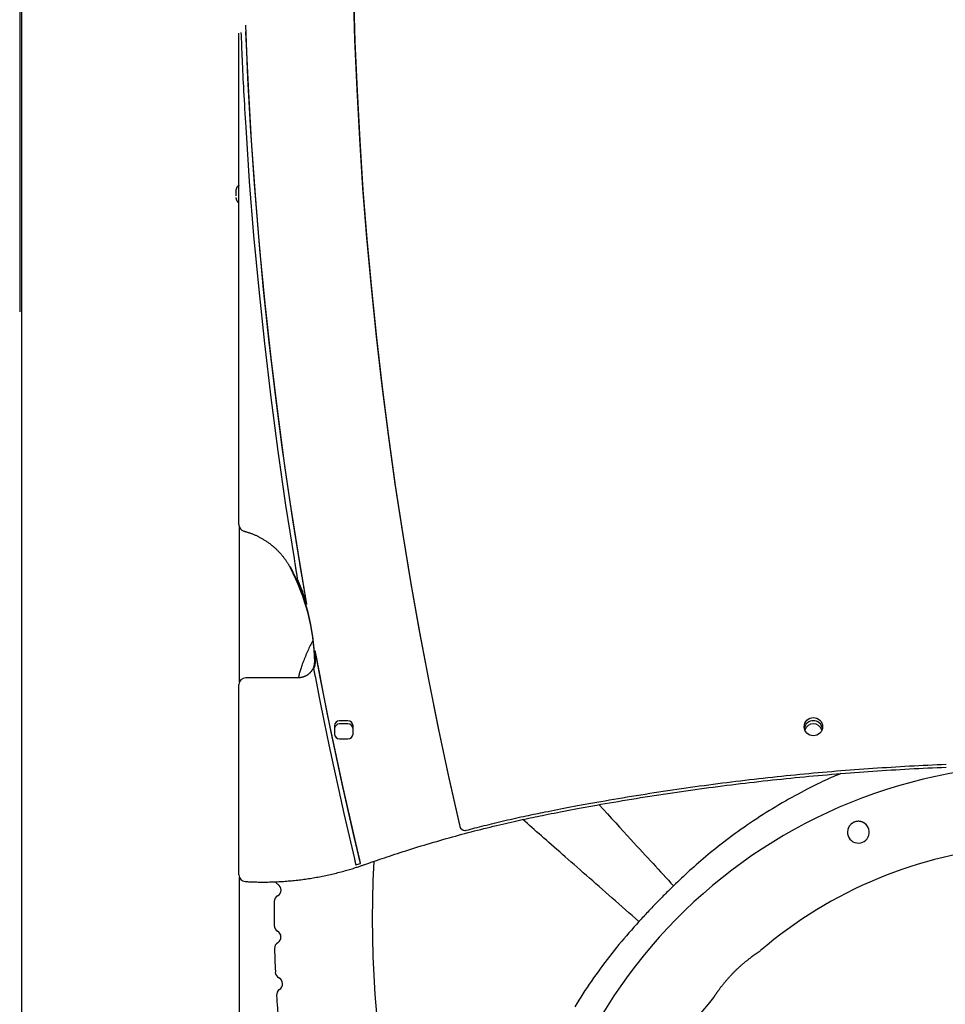
# Model space of a CAD drawing. Extents: x -2279 to 8389, y -2092 to 2482.
# Drawn here: x 2865 to 3417, y -323 to 264 of the extents above; entities that cross this region are included whole.
import ezdxf

# ---------------------------------------------------------------- set-up
doc = ezdxf.new("R2010")
doc.units = 0

msp = doc.modelspace()

# ---------------------------------------------------------------- linework, layer by layer
at = {"color": 7, "linetype": 'Continuous'}
for p, q in [((2865.46, 1543.27), (2865.46, 90.18)), ((2866.56, 1541.94), (2866.56, -988.57)), ((2996.21, -36.05), (2996.21, 256.47)), ((2994.4, 162.47), (2994.4, 159.44)), ((2996.21, -36.67), (2996.21, -36.05)), ((2996.56, -130.39), (2996.56, -38.31)), ((3029.06, -56.96), (3029.55, -59.96)), ((3026.92, -62.53), (3026.93, -62.57)), ((3042.76, -117.48), (3041.65, -111.72)), ((3031.39, -128.03), (3000.21, -128.03)), ((2996.21, -244.89), (2996.21, -132.03)), ((3053.21, -156.59), (3053.21, -161.53)), ((3061.21, -153.63), (3056.21, -153.63)), ((3061.21, -155.51), (3056.21, -155.51)), ((3064.21, -161.53), (3064.21, -156.59)), ((3056.21, -164.49), (3061.21, -164.49)), ((2996.21, -245.52), (2996.21, -244.89)), ((2996.56, -1250.15), (2996.56, -247.16))]:
    msp.add_line(p, q, dxfattribs=at)
for points in [[(3063.78, 339.4), (3063.95, 310.63), (3064.48, 281.07), (3065.37, 251.52), (3066.61, 221.99), (3068.21, 192.47), (3070.17, 162.97), (3072.49, 133.49), (3075.17, 104.05), (3078.2, 74.64), (3081.58, 45.26), (3085.33, 15.93), (3089.43, -13.35), (3093.88, -42.58), (3098.69, -71.76), (3103.85, -100.88), (3109.36, -129.94), (3115.23, -158.93), (3121.44, -187.85), (3128.01, -216.69)], [(3128.01, -215.75), (3121.44, -186.91), (3115.23, -157.99), (3109.36, -129), (3103.85, -99.95), (3098.69, -70.82), (3093.88, -41.65), (3089.43, -12.41), (3085.33, 16.87), (3081.58, 46.2), (3078.2, 75.58), (3075.17, 104.99), (3072.49, 134.43), (3070.17, 163.91), (3068.21, 193.41), (3066.61, 222.93), (3065.37, 252.46), (3064.48, 282.01)], [(3036.68, -84.24), (3031.42, -53.07), (3026.54, -21.85), (3022.06, 9.44), (3017.96, 40.78), (3014.26, 72.16), (3010.94, 103.59), (3008.01, 135.05), (3005.48, 166.55), (3003.34, 198.07), (3001.58, 229.62), (3000.22, 261.19)], [(2997.39, 256.91), (2997.47, 254.95), (2997.55, 252.98), (2997.63, 251), (2997.71, 249), (2997.79, 246.97), (2997.88, 244.92), (2997.97, 242.83), (2998.06, 240.69), (2998.16, 238.51), (2998.26, 236.27), (2998.37, 233.99), (2998.48, 231.66), (2998.59, 229.28), (2998.72, 226.85), (2998.85, 224.37), (2998.98, 221.83), (2999.12, 219.26), (2999.27, 216.63), (2999.42, 213.97), (2999.57, 211.28), (2999.73, 208.56), (2999.89, 205.83), (3000.05, 203.08), (3000.21, 200.32)], [(3033.57, -65.8), (3028.4, -33.71), (3023.64, -1.57), (3019.29, 30.63), (3015.35, 62.88), (3011.82, 95.18), (3008.71, 127.52), (3006, 159.9), (3003.72, 192.31), (3001.85, 224.74), (3000.39, 257.19)], [(3000.21, 200.32), (3002.38, 168.02), (3004.97, 135.75), (3007.96, 103.52), (3011.37, 71.32), (3015.18, 39.17), (3019.4, 7.07), (3024.03, -24.98), (3029.06, -56.96)], [(2996.21, 165.7), (2996.14, 165.66), (2996.06, 165.61), (2995.98, 165.56), (2995.91, 165.51), (2995.83, 165.45), (2995.76, 165.4), (2995.68, 165.34), (2995.61, 165.27), (2995.54, 165.2), (2995.47, 165.13), (2995.39, 165.05), (2995.32, 164.97), (2995.25, 164.89), (2995.19, 164.8), (2995.12, 164.7), (2995.06, 164.61), (2994.99, 164.5), (2994.93, 164.4), (2994.87, 164.3), (2994.82, 164.19), (2994.77, 164.08), (2994.72, 163.97), (2994.67, 163.87), (2994.63, 163.76), (2994.59, 163.66), (2994.55, 163.56), (2994.52, 163.46), (2994.49, 163.36), (2994.47, 163.27), (2994.45, 163.18), (2994.43, 163.1), (2994.42, 163.02), (2994.41, 162.94), (2994.41, 162.87), (2994.41, 162.8), (2994.41, 162.73), (2994.41, 162.66), (2994.42, 162.6), (2994.42, 162.53), (2994.43, 162.47)], [(2994.42, 158.47), (2994.43, 158.34), (2994.43, 158.22), (2994.44, 158.09), (2994.45, 157.97), (2994.47, 157.85), (2994.49, 157.73), (2994.51, 157.61), (2994.53, 157.49), (2994.56, 157.37), (2994.6, 157.25), (2994.64, 157.14), (2994.68, 157.02), (2994.73, 156.91), (2994.79, 156.8), (2994.84, 156.7), (2994.9, 156.59), (2994.96, 156.49), (2995.03, 156.39), (2995.09, 156.29), (2995.16, 156.2), (2995.22, 156.11), (2995.29, 156.02), (2995.36, 155.94), (2995.42, 155.87), (2995.49, 155.79), (2995.55, 155.72), (2995.61, 155.66), (2995.67, 155.6), (2995.73, 155.55), (2995.78, 155.5), (2995.83, 155.45), (2995.88, 155.41), (2995.93, 155.38), (2995.97, 155.34), (2996.02, 155.32), (2996.06, 155.29), (2996.1, 155.27), (2996.13, 155.25), (2996.17, 155.23), (2996.21, 155.21)], [(2999.19, -40.54), (2999.49, -40.62), (2999.79, -40.71), (3000.1, -40.79), (3000.4, -40.88), (3000.71, -40.97), (3001.03, -41.07), (3001.35, -41.17), (3001.68, -41.27), (3002.02, -41.38), (3002.36, -41.5), (3002.71, -41.62), (3003.08, -41.75), (3003.44, -41.89), (3003.82, -42.03), (3004.2, -42.18), (3004.6, -42.34), (3004.99, -42.5), (3005.4, -42.68), (3005.81, -42.86), (3006.22, -43.04), (3006.63, -43.23), (3007.05, -43.43), (3007.47, -43.63), (3007.88, -43.84), (3008.3, -44.05), (3008.71, -44.27), (3009.12, -44.49), (3009.52, -44.71), (3009.93, -44.94), (3010.33, -45.17), (3010.73, -45.41), (3011.12, -45.65), (3011.52, -45.9), (3011.91, -46.15), (3012.3, -46.4), (3012.68, -46.66), (3013.07, -46.92), (3013.45, -47.19), (3013.82, -47.46), (3014.2, -47.73), (3014.57, -48.01), (3014.94, -48.29), (3015.3, -48.57), (3015.67, -48.86), (3016.03, -49.15), (3016.38, -49.45), (3016.73, -49.75), (3017.08, -50.06), (3017.43, -50.36), (3017.77, -50.67), (3018.11, -50.99), (3018.45, -51.31), (3018.78, -51.63), (3019.11, -51.95), (3019.44, -52.28), (3019.76, -52.61), (3020.08, -52.95), (3020.39, -53.29), (3020.7, -53.63), (3021.01, -53.97), (3021.32, -54.32), (3021.62, -54.67), (3021.91, -55.03), (3022.21, -55.39), (3022.49, -55.75), (3022.78, -56.11), (3023.06, -56.47), (3023.33, -56.83), (3023.59, -57.19), (3023.85, -57.55), (3024.1, -57.89), (3024.33, -58.24), (3024.56, -58.57), (3024.78, -58.9), (3024.98, -59.21), (3025.18, -59.52), (3025.37, -59.82), (3025.54, -60.11), (3025.71, -60.39), (3025.87, -60.66), (3026.02, -60.92), (3026.17, -61.17), (3026.3, -61.42), (3026.43, -61.66), (3026.56, -61.89), (3026.69, -62.12), (3026.81, -62.35), (3026.93, -62.57)], [(3029.55, -59.96), (3029.63, -60.42), (3029.71, -60.89), (3029.78, -61.35), (3029.85, -61.81), (3029.93, -62.26), (3030, -62.7), (3030.07, -63.13), (3030.14, -63.56), (3030.21, -63.97), (3030.27, -64.37), (3030.33, -64.76), (3030.39, -65.13), (3030.45, -65.5), (3030.51, -65.85), (3030.56, -66.18), (3030.62, -66.51), (3030.67, -66.82), (3030.71, -67.12), (3030.76, -67.41), (3030.8, -67.69), (3030.85, -67.97), (3030.89, -68.24), (3030.93, -68.5), (3030.98, -68.77)], [(3036.68, -84.24), (3036.53, -83.36), (3036.38, -82.49), (3036.23, -81.61), (3036.09, -80.75), (3035.94, -79.89), (3035.8, -79.03), (3035.65, -78.19), (3035.51, -77.36), (3035.38, -76.54), (3035.24, -75.74), (3035.11, -74.95), (3034.98, -74.17), (3034.85, -73.41), (3034.72, -72.66), (3034.6, -71.93), (3034.48, -71.21), (3034.36, -70.5), (3034.24, -69.8), (3034.13, -69.12), (3034.01, -68.44), (3033.9, -67.78), (3033.79, -67.11), (3033.68, -66.45), (3033.57, -65.8)], [(3040.28, -105.8), (3039.88, -106.56), (3039.49, -107.31), (3039.1, -108.07), (3038.72, -108.83), (3038.33, -109.6), (3037.95, -110.37), (3037.58, -111.16), (3037.21, -111.95), (3036.84, -112.76), (3036.49, -113.58), (3036.14, -114.4), (3035.8, -115.22), (3035.47, -116.03), (3035.15, -116.84), (3034.84, -117.64), (3034.54, -118.42), (3034.26, -119.18), (3033.98, -119.92), (3033.72, -120.64), (3033.48, -121.33), (3033.25, -122.01), (3033.03, -122.66), (3032.83, -123.28), (3032.65, -123.88), (3032.48, -124.46), (3032.33, -125.01), (3032.19, -125.54), (3032.06, -126.06), (3031.93, -126.56), (3031.82, -127.05), (3031.7, -127.54), (3031.59, -128.02)], [(3068.7, -238.7), (3064.97, -222.9), (3061.33, -207.08), (3057.8, -191.24), (3054.37, -175.38), (3051.03, -159.5), (3047.8, -143.59), (3044.68, -127.67), (3041.65, -111.72)], [(3041.03, -120.74), (3040.97, -120.93), (3040.91, -121.12), (3040.85, -121.31), (3040.79, -121.49), (3040.73, -121.68), (3040.66, -121.87), (3040.59, -122.05), (3040.51, -122.24), (3040.43, -122.42), (3040.34, -122.61), (3040.24, -122.79), (3040.14, -122.97), (3040.04, -123.15), (3039.92, -123.33), (3039.81, -123.51), (3039.69, -123.69), (3039.56, -123.86), (3039.44, -124.04), (3039.3, -124.21), (3039.17, -124.38), (3039.03, -124.55), (3038.88, -124.71), (3038.73, -124.87), (3038.58, -125.03), (3038.42, -125.19), (3038.26, -125.34), (3038.1, -125.49), (3037.93, -125.63), (3037.76, -125.78), (3037.59, -125.91), (3037.42, -126.05), (3037.24, -126.18), (3037.05, -126.3), (3036.87, -126.42), (3036.68, -126.54), (3036.49, -126.66), (3036.3, -126.76), (3036.11, -126.87), (3035.91, -126.97), (3035.71, -127.07), (3035.51, -127.16), (3035.31, -127.25), (3035.1, -127.33), (3034.9, -127.41), (3034.69, -127.48), (3034.49, -127.55), (3034.29, -127.61), (3034.09, -127.67), (3033.9, -127.72), (3033.71, -127.77), (3033.52, -127.81), (3033.33, -127.85), (3033.15, -127.88), (3032.98, -127.91), (3032.8, -127.94), (3032.63, -127.96), (3032.47, -127.98), (3032.31, -127.99), (3032.15, -128), (3031.99, -128.01), (3031.84, -128.02), (3031.69, -128.02), (3031.54, -128.03), (3031.39, -128.03)], [(3040.69, -122.79), (3040.72, -122.95), (3040.76, -123.11), (3040.79, -123.27), (3040.83, -123.44), (3040.87, -123.61), (3040.9, -123.78), (3040.94, -123.95), (3040.98, -124.12), (3041.02, -124.3), (3041.05, -124.49), (3041.09, -124.68), (3041.13, -124.86), (3041.17, -125.05), (3041.21, -125.24), (3041.25, -125.43), (3041.28, -125.62), (3041.32, -125.81), (3041.36, -125.99), (3041.39, -126.17), (3041.43, -126.35), (3041.46, -126.53), (3041.5, -126.71), (3041.53, -126.89), (3041.57, -127.07)], [(3041.04, -120.77), (3041.23, -119.94), (3041.39, -117.98)], [(3043.96, -123.65), (3043.93, -123.48), (3043.9, -123.3), (3043.86, -123.12), (3043.83, -122.93), (3043.79, -122.75), (3043.75, -122.55), (3043.71, -122.35), (3043.67, -122.14), (3043.63, -121.91), (3043.58, -121.68), (3043.54, -121.44), (3043.49, -121.19), (3043.44, -120.93), (3043.38, -120.66), (3043.33, -120.38), (3043.27, -120.09), (3043.21, -119.78), (3043.15, -119.47), (3043.09, -119.15), (3043.02, -118.83), (3042.96, -118.49), (3042.89, -118.16), (3042.83, -117.82), (3042.76, -117.48)], [(3041.57, -127.07), (3044.24, -140.74), (3046.99, -154.39), (3049.81, -168.03), (3052.71, -181.66), (3055.68, -195.26), (3058.73, -208.86), (3061.85, -222.43), (3065.04, -235.99)], [(3067.9, -235.04), (3064.64, -221.18), (3061.45, -207.29), (3058.34, -193.39), (3055.31, -179.48), (3052.36, -165.55), (3049.48, -151.6), (3046.68, -137.63), (3043.96, -123.65)], [(3178.7, -208.01), (3180.54, -207.65), (3182.38, -207.29), (3184.24, -206.93), (3186.11, -206.56), (3188.01, -206.19), (3189.95, -205.81), (3191.92, -205.43), (3193.95, -205.05), (3196.02, -204.66), (3198.15, -204.26), (3200.33, -203.85), (3202.57, -203.44), (3204.86, -203.02), (3207.21, -202.6), (3209.61, -202.17), (3212.06, -201.74), (3214.56, -201.3), (3217.11, -200.86), (3219.71, -200.41), (3222.34, -199.96), (3224.99, -199.52), (3227.66, -199.07), (3230.35, -198.63), (3233.05, -198.19), (3235.75, -197.75), (3238.45, -197.32), (3241.15, -196.89), (3243.85, -196.47), (3246.55, -196.06), (3249.25, -195.64), (3251.96, -195.24), (3254.66, -194.84), (3257.37, -194.44), (3260.07, -194.05), (3262.78, -193.66), (3265.49, -193.28), (3268.19, -192.9), (3270.9, -192.53), (3273.61, -192.16), (3276.32, -191.79), (3279.03, -191.44), (3281.74, -191.08), (3284.45, -190.73), (3287.16, -190.39), (3289.88, -190.05), (3292.59, -189.72), (3295.3, -189.39), (3298.02, -189.06), (3300.73, -188.74), (3303.45, -188.43), (3306.17, -188.12), (3308.88, -187.81), (3311.6, -187.51), (3314.32, -187.22), (3317.04, -186.93), (3319.76, -186.64), (3322.48, -186.36), (3325.2, -186.08), (3327.92, -185.81), (3330.64, -185.55), (3333.36, -185.29), (3336.08, -185.03), (3338.81, -184.78), (3341.53, -184.53), (3344.25, -184.29), (3346.98, -184.05), (3349.7, -183.82), (3352.42, -183.59), (3355.15, -183.37), (3357.88, -183.15), (3360.6, -182.94), (3363.33, -182.73), (3366.05, -182.53), (3368.78, -182.33), (3371.51, -182.13), (3374.24, -181.94), (3376.96, -181.76), (3379.69, -181.58), (3382.42, -181.41), (3385.15, -181.24), (3387.88, -181.07), (3390.61, -180.91), (3393.34, -180.76), (3396.07, -180.61), (3398.8, -180.47), (3401.53, -180.33), (3404.26, -180.19), (3406.99, -180.06), (3409.73, -179.93), (3412.46, -179.81), (3415.19, -179.7), (3417.92, -179.59)], [(3178.7, -209.75), (3180.54, -209.39), (3182.38, -209.02), (3184.23, -208.66), (3186.11, -208.29), (3188.01, -207.92), (3189.94, -207.55), (3191.92, -207.17), (3193.94, -206.78), (3196.02, -206.39), (3198.15, -205.99), (3200.33, -205.59), (3202.57, -205.18), (3204.86, -204.76), (3207.2, -204.34), (3209.6, -203.91), (3212.05, -203.47), (3214.56, -203.03), (3217.11, -202.59), (3219.7, -202.14), (3222.33, -201.7), (3224.98, -201.25), (3227.66, -200.8), (3230.35, -200.36), (3233.04, -199.92), (3235.74, -199.48), (3238.44, -199.05), (3241.14, -198.63), (3243.84, -198.21), (3246.55, -197.79), (3249.25, -197.38), (3251.95, -196.97), (3254.66, -196.57), (3257.36, -196.17), (3260.07, -195.78), (3262.77, -195.39), (3265.48, -195.01), (3268.19, -194.63), (3270.89, -194.26), (3273.6, -193.89), (3276.31, -193.53), (3279.02, -193.17), (3281.73, -192.82), (3284.45, -192.47), (3287.16, -192.12), (3289.87, -191.79), (3292.58, -191.45), (3295.3, -191.12), (3298.01, -190.8), (3300.73, -190.48), (3303.44, -190.16), (3306.16, -189.85), (3308.88, -189.55), (3311.59, -189.25), (3314.31, -188.95), (3317.03, -188.66), (3319.75, -188.38), (3322.47, -188.09), (3325.19, -187.82), (3327.91, -187.55), (3330.63, -187.28), (3333.35, -187.02), (3336.08, -186.76), (3338.8, -186.51), (3341.52, -186.26), (3344.24, -186.02), (3346.97, -185.78), (3349.69, -185.55), (3352.42, -185.32), (3355.14, -185.1), (3357.87, -184.88), (3360.59, -184.67), (3363.32, -184.46), (3366.05, -184.26), (3368.77, -184.06), (3371.5, -183.87), (3374.23, -183.68), (3376.96, -183.49), (3379.69, -183.32), (3382.41, -183.14), (3385.14, -182.97), (3387.87, -182.81), (3390.6, -182.65), (3393.33, -182.49), (3396.06, -182.34), (3398.79, -182.2), (3401.52, -182.06), (3404.26, -181.92), (3406.99, -181.79), (3409.72, -181.67), (3412.45, -181.55), (3415.18, -181.43), (3417.91, -181.32)], [(3355.08, -185.14), (3353.96, -185.61), (3352.83, -186.07), (3351.69, -186.55), (3350.52, -187.04), (3349.34, -187.55), (3348.12, -188.09), (3346.86, -188.65), (3345.55, -189.25), (3344.19, -189.88), (3342.78, -190.56), (3341.32, -191.27), (3339.8, -192.02), (3338.24, -192.81), (3336.62, -193.64), (3334.94, -194.51), (3333.22, -195.41), (3331.45, -196.35), (3329.63, -197.33), (3327.77, -198.34), (3325.89, -199.38), (3323.98, -200.45), (3322.06, -201.54), (3320.14, -202.65), (3318.21, -203.77), (3316.29, -204.91), (3314.38, -206.07), (3312.48, -207.24), (3310.58, -208.42), (3308.7, -209.62), (3306.82, -210.82), (3304.95, -212.05), (3303.09, -213.28), (3301.24, -214.52), (3299.39, -215.78), (3297.57, -217.05), (3295.75, -218.32), (3293.96, -219.59), (3292.19, -220.87), (3290.44, -222.15), (3288.72, -223.42), (3287.03, -224.7), (3285.36, -225.97), (3283.73, -227.23), (3282.12, -228.49), (3280.55, -229.74), (3279, -230.99), (3277.47, -232.23), (3275.98, -233.46), (3274.51, -234.68), (3273.06, -235.9), (3271.65, -237.1), (3270.26, -238.3), (3268.89, -239.49), (3267.55, -240.67), (3266.24, -241.84), (3264.96, -243), (3263.7, -244.16), (3262.46, -245.3), (3261.24, -246.44), (3260.04, -247.57), (3258.85, -248.7), (3257.67, -249.82), (3256.5, -250.94), (3255.33, -252.06)], [(3210.9, -203.68), (3213.43, -206.44), (3215.94, -209.17), (3218.42, -211.87), (3220.85, -214.52), (3223.22, -217.1), (3225.5, -219.58), (3227.69, -221.96), (3229.76, -224.22), (3231.7, -226.34), (3233.54, -228.33), (3235.27, -230.22), (3236.93, -232.02), (3238.52, -233.76), (3240.07, -235.44), (3241.59, -237.1), (3243.1, -238.74), (3244.62, -240.39), (3246.14, -242.05), (3247.66, -243.71), (3249.19, -245.37), (3250.72, -247.04), (3252.26, -248.71), (3253.79, -250.39), (3255.33, -252.06)], [(3071.2, -239.38), (3072.45, -238.94), (3073.71, -238.5), (3074.98, -238.05), (3076.26, -237.61), (3077.56, -237.16), (3078.88, -236.7), (3080.23, -236.23), (3081.62, -235.76), (3083.04, -235.28), (3084.5, -234.79), (3086, -234.29), (3087.53, -233.78), (3089.1, -233.26), (3090.71, -232.74), (3092.36, -232.21), (3094.05, -231.66), (3095.77, -231.12), (3097.52, -230.56), (3099.31, -230), (3101.12, -229.44), (3102.95, -228.88), (3104.79, -228.31), (3106.65, -227.75), (3108.51, -227.19), (3110.37, -226.64), (3112.24, -226.09), (3114.1, -225.55), (3115.97, -225.01), (3117.84, -224.47), (3119.71, -223.94), (3121.58, -223.41), (3123.45, -222.89), (3125.33, -222.38), (3127.2, -221.86), (3129.08, -221.36), (3130.96, -220.85), (3132.84, -220.36), (3134.72, -219.86), (3136.6, -219.37), (3138.48, -218.89), (3140.37, -218.41), (3142.25, -217.94), (3144.12, -217.47), (3145.99, -217.01), (3147.84, -216.56), (3149.68, -216.12), (3151.5, -215.68), (3153.3, -215.26), (3155.07, -214.84), (3156.81, -214.44), (3158.53, -214.05), (3160.22, -213.66), (3161.88, -213.29), (3163.52, -212.93), (3165.13, -212.58), (3166.71, -212.24), (3168.27, -211.9), (3169.8, -211.58), (3171.32, -211.26), (3172.81, -210.95), (3174.3, -210.65), (3175.77, -210.34), (3177.24, -210.05), (3178.7, -209.75)], [(3131.7, -218.92), (3132.99, -218.59), (3134.28, -218.25), (3135.58, -217.91), (3136.89, -217.57), (3138.23, -217.23), (3139.58, -216.88), (3140.97, -216.52), (3142.39, -216.17), (3143.85, -215.8), (3145.34, -215.43), (3146.86, -215.06), (3148.41, -214.69), (3149.97, -214.31), (3151.56, -213.93), (3153.16, -213.55), (3154.76, -213.18), (3156.38, -212.8), (3157.99, -212.44), (3159.6, -212.07), (3161.2, -211.71), (3162.78, -211.36), (3164.35, -211.01), (3165.89, -210.68), (3167.41, -210.35), (3168.89, -210.04), (3170.35, -209.73), (3171.78, -209.43), (3173.19, -209.14), (3174.58, -208.85), (3175.96, -208.57), (3177.33, -208.29), (3178.7, -208.01)], [(3234.7, -273.38), (3232.7, -271.61), (3230.69, -269.85), (3228.69, -268.09), (3226.69, -266.33), (3224.69, -264.58), (3222.71, -262.83), (3220.73, -261.09), (3218.75, -259.36), (3216.79, -257.64), (3214.84, -255.92), (3212.9, -254.22), (3210.97, -252.53), (3209.06, -250.84), (3207.16, -249.17), (3205.27, -247.51), (3203.4, -245.87), (3201.54, -244.23), (3199.7, -242.62), (3197.88, -241.02), (3196.07, -239.43), (3194.3, -237.87), (3192.54, -236.33), (3190.82, -234.81), (3189.12, -233.32), (3187.45, -231.86), (3185.81, -230.42), (3184.21, -229), (3182.63, -227.62), (3181.07, -226.25), (3179.55, -224.91), (3178.05, -223.6), (3176.58, -222.31), (3175.14, -221.03), (3173.71, -219.78), (3172.31, -218.55), (3170.92, -217.33), (3169.55, -216.12), (3168.18, -214.92), (3166.82, -213.73), (3165.46, -212.54)], [(3369.08, -214.62), (3368.99, -214.57), (3368.91, -214.52), (3368.82, -214.47), (3368.73, -214.41), (3368.63, -214.36), (3368.53, -214.3), (3368.41, -214.24), (3368.29, -214.18), (3368.15, -214.12), (3368.01, -214.05), (3367.85, -213.99), (3367.68, -213.93), (3367.49, -213.87), (3367.3, -213.81), (3367.09, -213.76), (3366.87, -213.71), (3366.64, -213.67), (3366.39, -213.64), (3366.14, -213.62), (3365.88, -213.61), (3365.61, -213.6), (3365.34, -213.61), (3365.07, -213.63), (3364.8, -213.65), (3364.53, -213.69), (3364.26, -213.74), (3363.99, -213.8), (3363.73, -213.88), (3363.46, -213.96), (3363.21, -214.05), (3362.95, -214.16), (3362.71, -214.28), (3362.46, -214.4), (3362.23, -214.54), (3362, -214.68), (3361.77, -214.84), (3361.56, -215), (3361.35, -215.17), (3361.15, -215.34), (3360.97, -215.52), (3360.79, -215.71), (3360.62, -215.89), (3360.46, -216.09), (3360.31, -216.28), (3360.17, -216.48), (3360.04, -216.68), (3359.93, -216.88), (3359.82, -217.08), (3359.72, -217.29), (3359.64, -217.49), (3359.56, -217.69), (3359.49, -217.89), (3359.42, -218.09), (3359.36, -218.3), (3359.3, -218.5), (3359.24, -218.7)], [(2999.98, -249.51), (3000.63, -249.55), (3001.28, -249.58), (3001.93, -249.61), (3002.59, -249.64), (3003.26, -249.67), (3003.94, -249.7), (3004.64, -249.73), (3005.35, -249.75), (3006.08, -249.77), (3006.83, -249.79), (3007.59, -249.8), (3008.38, -249.81), (3009.18, -249.82), (3010.01, -249.82), (3010.85, -249.82), (3011.7, -249.82), (3012.58, -249.81), (3013.47, -249.8), (3014.38, -249.78), (3015.3, -249.76), (3016.22, -249.73), (3017.16, -249.7), (3018.1, -249.66), (3019.04, -249.62), (3019.98, -249.57), (3020.92, -249.52), (3021.86, -249.47), (3022.79, -249.4), (3023.73, -249.34), (3024.67, -249.27), (3025.61, -249.19), (3026.55, -249.11), (3027.49, -249.03), (3028.42, -248.93), (3029.36, -248.84), (3030.29, -248.74), (3031.23, -248.63), (3032.16, -248.53), (3033.1, -248.41), (3034.03, -248.29), (3034.97, -248.17), (3035.9, -248.04), (3036.83, -247.9), (3037.76, -247.77), (3038.69, -247.62), (3039.62, -247.47), (3040.55, -247.32), (3041.48, -247.16), (3042.4, -247), (3043.33, -246.83), (3044.25, -246.66), (3045.18, -246.48), (3046.1, -246.3), (3047.02, -246.11), (3047.94, -245.92), (3048.86, -245.73), (3049.78, -245.52), (3050.7, -245.32), (3051.62, -245.11), (3052.53, -244.89), (3053.44, -244.67), (3054.35, -244.45), (3055.26, -244.22), (3056.16, -243.99), (3057.06, -243.75), (3057.96, -243.51), (3058.84, -243.27), (3059.71, -243.03), (3060.56, -242.79), (3061.38, -242.55), (3062.19, -242.32), (3062.96, -242.09), (3063.7, -241.87), (3064.4, -241.65), (3065.07, -241.44), (3065.71, -241.24), (3066.32, -241.04), (3066.9, -240.85), (3067.44, -240.67), (3067.95, -240.5), (3068.42, -240.34), (3068.87, -240.19), (3069.3, -240.04), (3069.7, -239.9), (3070.09, -239.77), (3070.46, -239.64), (3070.83, -239.51), (3071.2, -239.38)], [(3065.04, -235.99), (3065.08, -236.12), (3065.11, -236.26), (3065.14, -236.39), (3065.17, -236.52), (3065.2, -236.66), (3065.23, -236.8), (3065.27, -236.93), (3065.3, -237.07), (3065.33, -237.21), (3065.36, -237.36), (3065.39, -237.5), (3065.43, -237.64), (3065.46, -237.78), (3065.49, -237.92), (3065.52, -238.05), (3065.55, -238.19), (3065.57, -238.31), (3065.6, -238.44), (3065.62, -238.55), (3065.65, -238.67), (3065.67, -238.77), (3065.69, -238.88), (3065.71, -238.97), (3065.73, -239.07), (3065.75, -239.15), (3065.76, -239.23), (3065.78, -239.31), (3065.79, -239.38), (3065.81, -239.45), (3065.82, -239.51), (3065.83, -239.58), (3065.84, -239.64)], [(3068.7, -238.7), (3068.68, -238.58), (3068.65, -238.47), (3068.63, -238.35), (3068.61, -238.23), (3068.58, -238.1), (3068.56, -237.98), (3068.53, -237.84), (3068.5, -237.71), (3068.47, -237.57), (3068.44, -237.43), (3068.41, -237.28), (3068.38, -237.13), (3068.35, -236.99), (3068.31, -236.84), (3068.28, -236.7), (3068.25, -236.56), (3068.22, -236.42), (3068.19, -236.29), (3068.16, -236.17), (3068.14, -236.05), (3068.11, -235.94), (3068.09, -235.83), (3068.06, -235.73), (3068.04, -235.63), (3068.02, -235.55), (3068, -235.46), (3067.98, -235.39), (3067.96, -235.31), (3067.95, -235.24), (3067.93, -235.17), (3067.92, -235.11), (3067.9, -235.04)], [(3255.33, -252.06), (3254.65, -252.74), (3253.96, -253.41), (3253.28, -254.09), (3252.6, -254.76), (3251.92, -255.44), (3251.24, -256.11), (3250.58, -256.77), (3249.91, -257.44), (3249.25, -258.1), (3248.6, -258.75), (3247.96, -259.41), (3247.32, -260.06), (3246.69, -260.7), (3246.06, -261.34), (3245.44, -261.98), (3244.82, -262.61), (3244.21, -263.24), (3243.61, -263.87), (3243, -264.5), (3242.4, -265.13), (3241.8, -265.76), (3241.19, -266.4), (3240.57, -267.05), (3239.95, -267.72), (3239.31, -268.39), (3238.67, -269.08), (3238.02, -269.78), (3237.36, -270.49), (3236.7, -271.21), (3236.04, -271.93), (3235.37, -272.65), (3234.7, -273.38)], [(3017.28, -261.53), (3017.25, -262.68), (3017.23, -263.81), (3017.2, -264.94), (3017.18, -266.03), (3017.16, -267.1), (3017.14, -268.12), (3017.13, -269.09), (3017.12, -270.01), (3017.11, -270.85), (3017.11, -271.64), (3017.12, -272.38), (3017.12, -273.08), (3017.13, -273.75), (3017.14, -274.39), (3017.16, -275.01), (3017.17, -275.62)], [(3234.7, -273.38), (3233.19, -275.08), (3231.69, -276.78), (3230.18, -278.49), (3228.69, -280.2), (3227.2, -281.91), (3225.71, -283.64), (3224.25, -285.37), (3222.79, -287.12), (3221.35, -288.87), (3219.92, -290.64), (3218.51, -292.43), (3217.11, -294.22), (3215.72, -296.02), (3214.35, -297.83), (3212.99, -299.66), (3211.64, -301.49), (3210.31, -303.33), (3208.99, -305.18), (3207.67, -307.03), (3206.37, -308.9), (3205.08, -310.78), (3203.81, -312.66), (3202.54, -314.56), (3201.29, -316.46), (3200.05, -318.38), (3198.83, -320.31), (3197.61, -322.24), (3196.41, -324.19)], [(3017.45, -289.53), (3017.46, -290.38), (3017.47, -291.24), (3017.49, -292.1), (3017.5, -292.96), (3017.52, -293.83), (3017.54, -294.7), (3017.56, -295.57), (3017.59, -296.45), (3017.63, -297.33), (3017.67, -298.22), (3017.71, -299.11), (3017.76, -300.01), (3017.8, -300.91), (3017.86, -301.81), (3017.91, -302.71), (3017.96, -303.61)], [(3279.25, -318.7), (3279.25, -318.7), (3279.25, -318.7), (3279.25, -318.7), (3279.26, -318.69), (3279.26, -318.68), (3279.28, -318.66), (3279.29, -318.64), (3279.31, -318.61), (3279.34, -318.57), (3279.37, -318.52), (3279.4, -318.47), (3279.44, -318.4), (3279.49, -318.33), (3279.54, -318.26), (3279.59, -318.17), (3279.66, -318.08), (3279.72, -317.98), (3279.79, -317.87), (3279.87, -317.76), (3279.94, -317.64), (3280.03, -317.52), (3280.12, -317.38), (3280.21, -317.24), (3280.31, -317.1), (3280.41, -316.95), (3280.52, -316.79), (3280.63, -316.62), (3280.75, -316.45), (3280.87, -316.28), (3280.99, -316.1), (3281.13, -315.91), (3281.26, -315.71), (3281.4, -315.51), (3281.55, -315.31), (3281.7, -315.1), (3281.85, -314.88), (3282.01, -314.66), (3282.17, -314.44), (3282.34, -314.21), (3282.51, -313.97), (3282.69, -313.73), (3282.87, -313.49), (3283.05, -313.24), (3283.24, -312.99), (3283.44, -312.73), (3283.64, -312.47), (3283.84, -312.21), (3284.05, -311.94), (3284.26, -311.67), (3284.47, -311.39), (3284.69, -311.11), (3284.92, -310.83), (3285.15, -310.55), (3285.38, -310.26), (3285.62, -309.97), (3285.86, -309.68), (3286.1, -309.39), (3286.34, -309.09), (3286.59, -308.8), (3286.85, -308.5), (3287.1, -308.2), (3287.36, -307.9), (3287.63, -307.6), (3287.89, -307.3), (3288.16, -307), (3288.43, -306.69), (3288.71, -306.39), (3288.99, -306.09), (3289.27, -305.78), (3289.55, -305.48), (3289.83, -305.18), (3290.12, -304.87), (3290.4, -304.57), (3290.69, -304.28), (3290.98, -303.98), (3291.27, -303.68), (3291.56, -303.39), (3291.86, -303.09), (3292.15, -302.8), (3292.45, -302.51), (3292.74, -302.22), (3293.04, -301.93), (3293.34, -301.65), (3293.64, -301.37), (3293.94, -301.08), (3294.24, -300.81), (3294.53, -300.53), (3294.83, -300.26), (3295.13, -299.99), (3295.43, -299.72), (3295.72, -299.46), (3296.02, -299.2), (3296.31, -298.94), (3296.6, -298.68), (3296.9, -298.43), (3297.19, -298.18), (3297.48, -297.94), (3297.77, -297.69), (3298.05, -297.45), (3298.34, -297.22), (3298.62, -296.99), (3298.9, -296.76), (3299.17, -296.54), (3299.44, -296.32), (3299.71, -296.11), (3299.97, -295.91), (3300.22, -295.71), (3300.47, -295.51), (3300.72, -295.32), (3300.96, -295.14), (3301.19, -294.96), (3301.42, -294.78), (3301.65, -294.61), (3301.87, -294.45), (3302.09, -294.29), (3302.3, -294.13), (3302.51, -293.98), (3302.71, -293.83), (3302.91, -293.68), (3303.11, -293.54), (3303.3, -293.4), (3303.49, -293.26), (3303.68, -293.13), (3303.86, -293), (3304.04, -292.87), (3304.22, -292.75), (3304.4, -292.62), (3304.57, -292.51), (3304.74, -292.39), (3304.9, -292.27), (3305.06, -292.16), (3305.22, -292.05), (3305.38, -291.95), (3305.53, -291.85), (3305.67, -291.75), (3305.81, -291.66), (3305.95, -291.57), (3306.07, -291.48), (3306.2, -291.4), (3306.31, -291.32), (3306.42, -291.25), (3306.53, -291.18), (3306.62, -291.11), (3306.72, -291.06), (3306.8, -291), (3306.88, -290.95), (3306.94, -290.91), (3307.01, -290.86), (3307.06, -290.83), (3307.11, -290.8), (3307.15, -290.77), (3307.18, -290.75), (3307.2, -290.74), (3307.22, -290.73), (3307.23, -290.72), (3307.23, -290.72), (3307.23, -290.72), (3307.23, -290.72), (3307.23, -290.72), (3307.22, -290.72)], [(3018.65, -317.5), (3018.69, -318.14), (3018.72, -318.8), (3018.75, -319.47), (3018.79, -320.17), (3018.84, -320.9), (3018.89, -321.68), (3018.95, -322.51), (3019.02, -323.39), (3019.09, -324.34), (3019.18, -325.35), (3019.27, -326.42), (3019.37, -327.52), (3019.48, -328.66), (3019.59, -329.83), (3019.7, -331.01), (3019.81, -332.2)]]:
    msp.add_lwpolyline(points, dxfattribs=at)
msp.add_circle((3338.75, -157.17), 5.46, dxfattribs=at)
for centre, radius, start, end in [((3000.21, -36.67), 4, 180, 255.22343), ((2914.27, -120.87), 127.15, 1.30213, 27.63024), ((2914.27, -121.5), 127.15, 1.30213, 27.63024), ((2914.07, -120.65), 127.9, 16.53851, 23.93013), ((2914.56, -120.52), 127.39, 1.28793, 3.96067), ((3031.62, -117.89), 10.3, 331.61565, 1.27059), ((3000.21, -132.03), 4, 90, 180), ((3056.19, -156.61), 2.98, 89.64663, 179.6438), ((3056.19, -158.49), 2.98, 89.64664, 179.64148), ((3061.23, -156.61), 2.98, 0.3562, 90.35337), ((3061.23, -158.49), 2.98, 0.35852, 90.35336), ((3338.71, -159.13), 5.51, 10.51168, 169.48832), ((3338.71, -161.02), 5.52, 20.7507, 159.2493), ((3056.19, -161.51), 2.98, 180.3562, 270.35337), ((3061.23, -161.51), 2.98, 269.64663, 359.6438), ((3476.56, -488.03), 308.09, 90.56273, 0), ((3130.93, -216.02), 3, 193.17187, 270), ((3365.58, -220.1), 6.5, 167.52295, 57.47705), ((3130.93, -216.02), 3, 270, 284.85118), ((3476.56, -488.03), 260, 94.36634, 130.63767), ((3010.43, -67.1), 181.22, 287.80446, 288.75565), ((3743.08, -270.88), 667.37, 177.13099, 208.25961), ((3000.21, -245.52), 4, 180, 266.67116), ((3021.51, -247.75), 4, 208.44017, 238.4537), ((3017.33, -254.58), 4, 298.97168, 58.4537), ((3021.2, -261.58), 4, 118.97168, 178.25673), ((3021.16, -275.6), 4, 181.37875, 240.6638), ((3017.24, -282.58), 4, 301.18178, 60.6638), ((3021.38, -289.42), 4, 121.18178, 180.46683), ((3021.88, -303.43), 4, 183.58885, 242.8739), ((3018.23, -310.56), 4, 303.39188, 62.8739), ((3022.63, -317.24), 4, 123.39188, 182.67693), ((3476.56, -488.03), 260, 139.36524, 175.62559)]:
    msp.add_arc(centre, radius, start, end, dxfattribs=at)

doc.saveas('drawing.dxf')
